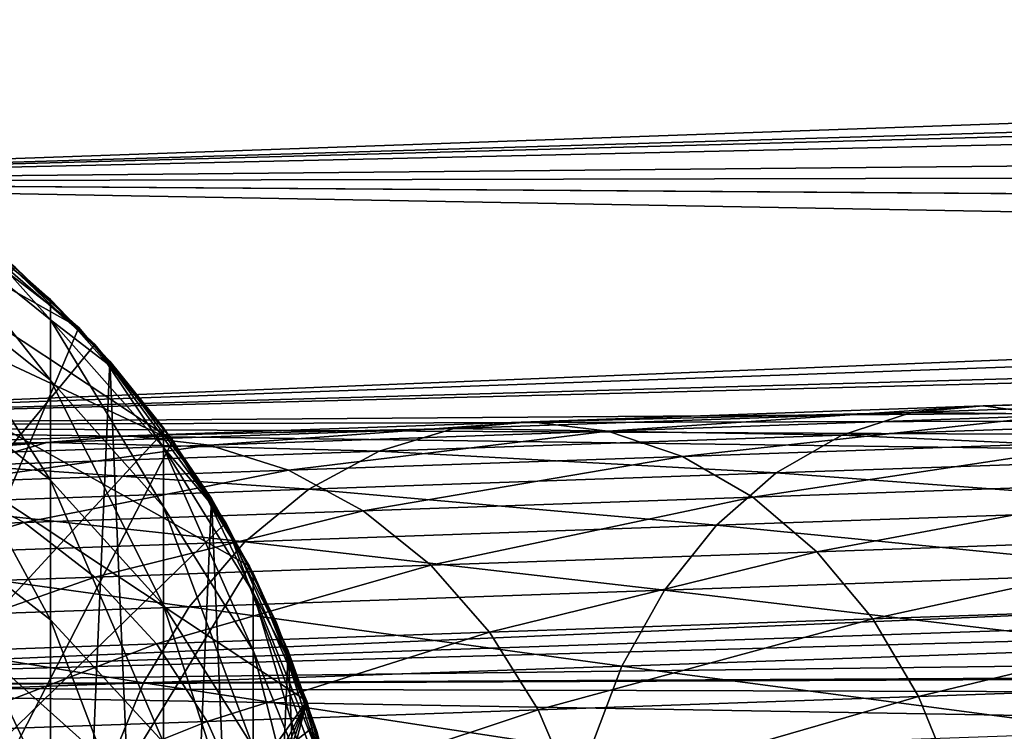
# Model space of a CAD drawing. Extents: x -110 to 227, y -260 to 0.
# Drawn here: x 8 to 20, y -79 to -70 of the extents above; entities that cross this region are included whole.
import ezdxf

# ---------------------------------------------------------------- set-up
doc = ezdxf.new("R2010")
doc.units = 0
doc.header["$MEASUREMENT"] = 0
for name, color, linetype in [('L1', 7, 'Continuous'), ('L16', 7, 'Continuous'), ('L17', 7, 'Continuous'), ('L23', 7, 'Continuous'), ('L9', 7, 'Continuous')]:
    doc.layers.add(name, color=color, linetype=linetype)

msp = doc.modelspace()

# ---------------------------------------------------------------- linework, layer by layer
at = {"layer": 'L1', "color": 254}
for points in [[(6.999685, -72.85788, 150.2869), (8.649236, -74.17525, 150.0906), (6.999685, -72.09754, 143.4622)], [(8.649236, -74.17525, 150.0906), (8.649236, -73.42581, 143.3638), (6.999685, -72.09754, 143.4622)], [(6.999685, -72.09754, 143.4622), (8.649236, -73.42581, 143.3638), (7.82446, -72.50959, 136.6)], [(6.999685, -92.55637, 34.1), (7.85275, -72.47455, 34.1), (8.649236, -91.22445, 34.1)], [(7.85275, -72.47455, 34.1), (7.82446, -72.50959, 136.6), (8.649236, -73.17555, 136.6)], [(8.649236, -73.42581, 143.3638), (8.649236, -73.17555, 136.6), (7.82446, -72.50959, 136.6)], [(7.85275, -72.47455, 34.1), (8.649236, -73.17555, 136.6), (9.383404, -73.94157, 34.1)], [(8.649236, -91.22445, 34.1), (7.85275, -72.47455, 34.1), (9.383404, -73.94157, 34.1)], [(6.999685, -74.12049, 157.0367), (8.649236, -75.41975, 156.7436), (6.999685, -72.85788, 150.2869)], [(8.649236, -75.41975, 156.7436), (8.649236, -74.17525, 150.0906), (6.999685, -72.85788, 150.2869)], [(8.649236, -73.42581, 143.3638), (9.3496, -73.97132, 136.6), (8.649236, -73.17555, 136.6)], [(9.383404, -73.94157, 34.1), (8.649236, -73.17555, 136.6), (9.3496, -73.97132, 136.6)], [(8.649236, -74.17525, 150.0906), (10.04996, -75.7494, 149.856), (8.649236, -73.42581, 143.3638)], [(10.04996, -75.7494, 149.856), (10.04996, -75.013, 143.2462), (8.649236, -73.42581, 143.3638)], [(8.649236, -73.42581, 143.3638), (10.04996, -75.013, 143.2462), (9.3496, -73.97132, 136.6)], [(8.649236, -91.22445, 34.1), (9.383404, -73.94157, 34.1), (10.04996, -89.63291, 34.1)], [(9.383404, -73.94157, 34.1), (9.3496, -73.97132, 136.6), (10.04996, -74.76708, 136.6)], [(10.04996, -75.013, 143.2462), (10.04996, -74.76708, 136.6), (9.3496, -73.97132, 136.6)], [(9.383404, -73.94157, 34.1), (10.04996, -74.76708, 136.6), (10.64411, -75.64616, 34.1)], [(10.04996, -89.63291, 34.1), (9.383404, -73.94157, 34.1), (10.64411, -75.64616, 34.1)], [(6.999685, -75.87848, 163.6748), (8.649236, -77.15252, 163.2864), (6.999685, -74.12049, 157.0367)], [(8.649236, -77.15252, 163.2864), (8.649236, -75.41975, 156.7436), (6.999685, -74.12049, 157.0367)], [(8.649236, -75.41975, 156.7436), (10.04996, -76.97227, 156.3933), (8.649236, -74.17525, 150.0906)], [(10.04996, -76.97227, 156.3933), (10.04996, -75.7494, 149.856), (8.649236, -74.17525, 150.0906)], [(10.04996, -75.013, 143.2462), (10.60577, -75.66977, 136.6), (10.04996, -74.76708, 136.6)], [(10.64411, -75.64616, 34.1), (10.04996, -74.76708, 136.6), (10.60577, -75.66977, 136.6)], [(10.04996, -75.7494, 149.856), (11.16157, -77.53506, 149.5899), (10.04996, -75.013, 143.2462)], [(11.16157, -77.53506, 149.5899), (11.16157, -76.81343, 143.1127), (10.04996, -75.013, 143.2462)], [(10.04996, -75.013, 143.2462), (11.16157, -76.81343, 143.1127), (10.60577, -75.66977, 136.6)], [(8.649236, -77.15252, 163.2864), (10.04996, -78.67491, 162.8224), (8.649236, -75.41975, 156.7436)], [(10.04996, -78.67491, 162.8224), (10.04996, -76.97227, 156.3933), (8.649236, -75.41975, 156.7436)], [(10.04996, -89.63291, 34.1), (10.64411, -75.64616, 34.1), (11.16157, -87.82755, 34.1)], [(10.64411, -75.64616, 34.1), (10.60577, -75.66977, 136.6), (11.16157, -76.57246, 136.6)], [(10.64411, -75.64616, 34.1), (11.16157, -76.57246, 136.6), (11.59861, -77.53929, 34.1)], [(11.16157, -87.82755, 34.1), (10.64411, -75.64616, 34.1), (11.59861, -77.53929, 34.1)], [(10.04996, -76.97227, 156.3933), (11.16157, -78.73337, 155.9959), (10.04996, -75.7494, 149.856)], [(11.16157, -78.73337, 155.9959), (11.16157, -77.53506, 149.5899), (10.04996, -75.7494, 149.856)], [(11.16157, -76.81343, 143.1127), (11.16157, -76.57246, 136.6), (10.60577, -75.66977, 136.6)], [(6.999685, -78.12221, 170.1647), (8.649236, -79.36408, 169.6833), (6.999685, -75.87848, 163.6748)], [(8.649236, -79.36408, 169.6833), (8.649236, -77.15252, 163.2864), (6.999685, -75.87848, 163.6748)], [(11.16157, -76.81343, 143.1127), (11.55683, -77.55608, 136.6), (11.16157, -76.57246, 136.6)], [(11.59861, -77.53929, 34.1), (11.16157, -76.57246, 136.6), (11.55683, -77.55608, 136.6)], [(11.16157, -77.53506, 149.5899), (11.95208, -79.48083, 149.2999), (11.16157, -76.81343, 143.1127)], [(11.95208, -79.48083, 149.2999), (11.95208, -78.77532, 142.9674), (11.16157, -76.81343, 143.1127)], [(11.16157, -76.81343, 143.1127), (11.95208, -78.77532, 142.9674), (11.55683, -77.55608, 136.6)], [(10.04996, -78.67491, 162.8224), (11.16157, -80.40182, 162.296), (10.04996, -76.97227, 156.3933)], [(11.16157, -80.40182, 162.296), (11.16157, -78.73337, 155.9959), (10.04996, -76.97227, 156.3933)], [(8.649236, -79.36408, 169.6833), (10.04996, -80.848, 169.108), (8.649236, -77.15252, 163.2864)], [(10.04996, -80.848, 169.108), (10.04996, -78.67491, 162.8224), (8.649236, -77.15252, 163.2864)], [(11.16157, -78.73337, 155.9959), (11.95208, -80.65239, 155.563), (11.16157, -77.53506, 149.5899)], [(11.95208, -80.65239, 155.563), (11.95208, -79.48083, 149.2999), (11.16157, -77.53506, 149.5899)], [(11.16157, -87.82755, 34.1), (11.59861, -77.53929, 34.1), (11.95208, -85.86028, 34.1)], [(11.59861, -77.53929, 34.1), (11.55683, -77.55608, 136.6), (11.95208, -78.53971, 136.6)], [(11.95208, -78.77532, 142.9674), (11.95208, -78.53971, 136.6), (11.55683, -77.55608, 136.6)], [(11.59861, -77.53929, 34.1), (11.95208, -78.53971, 136.6), (12.21944, -79.56651, 34.1)], [(11.95208, -85.86028, 34.1), (11.59861, -77.53929, 34.1), (12.21944, -79.56651, 34.1)], [(6.999685, -80.83943, 176.4712), (8.649236, -82.04232, 175.8993), (6.999685, -78.12221, 170.1647)], [(8.649236, -82.04232, 175.8993), (8.649236, -79.36408, 169.6833), (6.999685, -78.12221, 170.1647)]]:
    msp.add_3dface(points, dxfattribs=at)
at = {"layer": 'L16', "color": 254}
for points in [[(-6.545912, -92.84899, 34.1), (9.196549, -73.73398, 34.1), (7.122601, -71.92778, 34.1)], [(9.196549, -73.73398, 34.1), (8.2094, -72.77367, 34.1), (7.122601, -71.92778, 34.1)], [(9.196549, -73.73398, 14.1), (-6.545912, -92.84899, 14.1), (8.2094, -72.77367, 14.1)], [(8.2094, -72.77367, 14.1), (8.2094, -72.77367, 34.1), (9.196549, -73.73398, 34.1)], [(8.2094, -72.77367, 14.1), (9.196549, -73.73398, 34.1), (9.196549, -73.73398, 14.1)], [(9.196549, -73.73398, 14.1), (10.82532, -75.95, 14.1), (-6.545912, -92.84899, 14.1)], [(10.07206, -74.79706, 34.1), (9.196549, -73.73398, 34.1), (-6.545912, -92.84899, 34.1)], [(9.196549, -73.73398, 14.1), (9.196549, -73.73398, 34.1), (10.07206, -74.79706, 34.1)], [(9.196549, -73.73398, 14.1), (10.07206, -74.79706, 34.1), (10.07206, -74.79706, 14.1)], [(10.07206, -74.79706, 14.1), (10.82532, -75.95, 14.1), (9.196549, -73.73398, 14.1)], [(-6.545912, -92.84899, 34.1), (10.82532, -75.95, 34.1), (10.07206, -74.79706, 34.1)], [(10.07206, -74.79706, 14.1), (10.07206, -74.79706, 34.1), (10.82532, -75.95, 34.1)], [(10.07206, -74.79706, 14.1), (10.82532, -75.95, 34.1), (10.82532, -75.95, 14.1)], [(12.26814, -79.80362, 14.1), (-6.545912, -92.84899, 14.1), (10.82532, -75.95, 14.1)], [(11.93006, -78.46856, 34.1), (10.82532, -75.95, 34.1), (-6.545912, -92.84899, 34.1)], [(10.82532, -75.95, 14.1), (10.82532, -75.95, 34.1), (11.44717, -77.17881, 34.1)], [(10.82532, -75.95, 14.1), (11.44717, -77.17881, 34.1), (11.44717, -77.17881, 14.1)], [(12.26814, -79.80362, 14.1), (10.82532, -75.95, 14.1), (11.93006, -78.46856, 14.1)], [(11.93006, -78.46856, 14.1), (10.82532, -75.95, 14.1), (11.44717, -77.17881, 14.1)], [(11.44717, -77.17881, 34.1), (10.82532, -75.95, 34.1), (11.93006, -78.46856, 34.1)], [(11.44717, -77.17881, 14.1), (11.44717, -77.17881, 34.1), (11.93006, -78.46856, 34.1)], [(11.44717, -77.17881, 14.1), (11.93006, -78.46856, 34.1), (11.93006, -78.46856, 14.1)], [(11.93006, -78.46856, 34.1), (-6.545912, -92.84899, 34.1), (12.26814, -79.80362, 34.1)], [(11.93006, -78.46856, 14.1), (11.93006, -78.46856, 34.1), (12.26814, -79.80362, 34.1)], [(11.93006, -78.46856, 14.1), (12.26814, -79.80362, 34.1), (12.26814, -79.80362, 14.1)]]:
    msp.add_3dface(points, dxfattribs=at)
at = {"layer": 'L17', "color": 254}
for points in [[(-0.912441, -69.73334, 3.5), (6.897097, -92.62497, 3.5), (8.341485, -91.50966, 3.5)], [(-0.912441, -69.73334, 3.5), (8.341485, -91.50966, 3.5), (9.608089, -90.19591, 3.5)], [(9.608089, -90.19591, 3.5), (10.66991, -88.71175, 3.5), (-0.912441, -69.73334, 3.5)], [(-0.912441, -69.73334, 3.5), (10.66991, -88.71175, 3.5), (11.50433, -87.08881, 3.5)], [(-0.912441, -69.73334, 3.5), (11.50433, -87.08881, 3.5), (12.09355, -85.36167, 3.5)], [(12.49166, -81.74347, 3.5), (11.8305, -78.164, 3.5), (-0.912441, -69.73334, 3.5)], [(12.49166, -81.74347, 3.5), (-0.912441, -69.73334, 3.5), (12.42501, -83.56714, 3.5)], [(12.42501, -83.56714, 3.5), (-0.912441, -69.73334, 3.5), (12.09355, -85.36167, 3.5)], [(10.16612, -74.92676, 3.5), (2.717877, -69.99905, 3.5), (-0.912441, -69.73334, 3.5)], [(10.16612, -74.92676, 3.5), (-0.912441, -69.73334, 3.5), (11.11678, -76.48447, 3.5)], [(11.11678, -76.48447, 3.5), (-0.912441, -69.73334, 3.5), (11.8305, -78.164, 3.5)], [(0, -94.7, -56.5), (2.717877, -69.99905, -56.5), (8.998794, -73.52407, -56.5)], [(8.998794, -73.52407, -56.5), (2.717877, -69.99905, -56.5), (7.639671, -72.30629, -56.5)], [(8.998794, -73.52407, 3.5), (6.117723, -71.29938, 3.5), (2.717877, -69.99905, 3.5)], [(8.998794, -73.52407, 3.5), (2.717877, -69.99905, 3.5), (10.16612, -74.92676, 3.5)], [(7.639671, -72.30629, 3.5), (6.117723, -71.29938, 3.5), (8.998794, -73.52407, 3.5)], [(7.639671, -72.30629, -56.5), (7.639671, -72.30629, 3.5), (8.998794, -73.52407, 3.5)], [(7.639671, -72.30629, -56.5), (8.998794, -73.52407, 3.5), (8.998794, -73.52407, -56.5)], [(8.998794, -73.52407, -56.5), (10.16612, -74.92676, -56.5), (0, -94.7, -56.5)], [(8.998794, -73.52407, -56.5), (8.998794, -73.52407, 3.5), (10.16612, -74.92676, 3.5)], [(8.998794, -73.52407, -56.5), (10.16612, -74.92676, 3.5), (10.16612, -74.92676, -56.5)], [(0, -94.7, -56.5), (10.16612, -74.92676, -56.5), (11.11678, -76.48447, -56.5)], [(10.16612, -74.92676, -56.5), (10.16612, -74.92676, 3.5), (11.11678, -76.48447, 3.5)], [(10.16612, -74.92676, -56.5), (11.11678, -76.48447, 3.5), (11.11678, -76.48447, -56.5)], [(0, -94.7, -56.5), (11.11678, -76.48447, -56.5), (11.8305, -78.164, -56.5)], [(11.11678, -76.48447, -56.5), (11.11678, -76.48447, 3.5), (11.8305, -78.164, 3.5)], [(11.11678, -76.48447, -56.5), (11.8305, -78.164, 3.5), (11.8305, -78.164, -56.5)], [(3.601239, -94.17, -56.5), (0, -94.7, -56.5), (11.8305, -78.164, -56.5)], [(3.601239, -94.17, -56.5), (11.8305, -78.164, -56.5), (5.305709, -93.5181, -56.5)], [(5.305709, -93.5181, -56.5), (11.8305, -78.164, -56.5), (6.897097, -92.62497, -56.5)], [(11.8305, -78.164, -56.5), (8.341485, -91.50966, -56.5), (6.897097, -92.62497, -56.5)], [(11.8305, -78.164, -56.5), (12.49166, -81.74347, -56.5), (8.341485, -91.50966, -56.5)], [(11.8305, -78.164, -56.5), (11.8305, -78.164, 3.5), (12.29207, -79.92954, 3.5)], [(11.8305, -78.164, -56.5), (12.29207, -79.92954, 3.5), (12.29207, -79.92954, -56.5)], [(12.29207, -79.92954, -56.5), (12.49166, -81.74347, -56.5), (11.8305, -78.164, -56.5)], [(12.29207, -79.92954, 3.5), (11.8305, -78.164, 3.5), (12.49166, -81.74347, 3.5)]]:
    msp.add_3dface(points, dxfattribs=at)
at = {"layer": 'L23', "color": 254}
for points in [[(20.2258, -74.49574, -350.0206), (21.11812, -74.61548, -349.2467), (26.41854, -74.27949, -356.544)], [(20.2258, -74.49574, -350.0206), (26.41854, -74.27949, -356.544), (25.59629, -74.35862, -357.3969)], [(19.33406, -74.5773, -350.8002), (20.2258, -74.49574, -350.0206), (25.59629, -74.35862, -357.3969)], [(19.33406, -74.5773, -350.8002), (25.59629, -74.35862, -357.3969), (24.79879, -74.63676, -358.2313)], [(14.60992, -74.69185, -342.9939), (15.56481, -74.80941, -342.2982), (20.2258, -74.49574, -350.0206)], [(14.60992, -74.69185, -342.9939), (20.2258, -74.49574, -350.0206), (19.33406, -74.5773, -350.8002)], [(15.56481, -74.80941, -342.2982), (21.11812, -74.61548, -349.2467), (20.2258, -74.49574, -350.0206)], [(13.65515, -74.77561, -343.6946), (14.60992, -74.69185, -342.9939), (19.33406, -74.5773, -350.8002)], [(13.65515, -74.77561, -343.6946), (19.33406, -74.5773, -350.8002), (18.46855, -74.85782, -351.563)], [(15.56481, -74.80941, -342.2982), (16.49236, -75.12489, -341.6275), (21.11812, -74.61548, -349.2467)], [(16.49236, -75.12489, -341.6275), (21.98536, -74.93307, -348.5005), (21.11812, -74.61548, -349.2467)], [(18.46855, -74.85782, -351.563), (19.33406, -74.5773, -350.8002), (24.79879, -74.63676, -358.2313)], [(18.46855, -74.85782, -351.563), (24.79879, -74.63676, -358.2313), (24.04897, -75.1059, -359.0233)], [(8.600728, -74.95212, -336.1315), (9.611586, -74.8664, -335.5147), (13.65515, -74.77561, -343.6946)], [(8.600728, -74.95212, -336.1315), (13.65515, -74.77561, -343.6946), (12.72798, -75.05828, -344.3803)], [(9.611586, -74.8664, -335.5147), (10.62215, -74.98201, -334.9023), (14.60992, -74.69185, -342.9939)], [(9.611586, -74.8664, -335.5147), (14.60992, -74.69185, -342.9939), (13.65515, -74.77561, -343.6946)], [(10.62215, -74.98201, -334.9023), (15.56481, -74.80941, -342.2982), (14.60992, -74.69185, -342.9939)], [(12.72798, -75.05828, -344.3803), (13.65515, -74.77561, -343.6946), (18.46855, -74.85782, -351.563)], [(5.266999, -75.01812, -327.6373), (6.325982, -75.13203, -327.1127), (9.611586, -74.8664, -335.5147)], [(5.266999, -75.01812, -327.6373), (9.611586, -74.8664, -335.5147), (8.600728, -74.95212, -336.1315)], [(6.325982, -75.13203, -327.1127), (10.62215, -74.98201, -334.9023), (9.611586, -74.8664, -335.5147)], [(10.62215, -74.98201, -334.9023), (11.60339, -75.29562, -334.312), (15.56481, -74.80941, -342.2982)], [(11.60339, -75.29562, -334.312), (16.49236, -75.12489, -341.6275), (15.56481, -74.80941, -342.2982)], [(12.72798, -75.05828, -344.3803), (18.46855, -74.85782, -351.563), (17.65419, -75.32921, -352.2871)], [(17.65419, -75.32921, -352.2871), (18.46855, -74.85782, -351.563), (24.04897, -75.1059, -359.0233)], [(4.207399, -75.10554, -328.1657), (5.266999, -75.01812, -327.6373), (8.600728, -74.95212, -336.1315)], [(4.207399, -75.10554, -328.1657), (8.600728, -74.95212, -336.1315), (7.618672, -75.2367, -336.7351)], [(6.325982, -75.13203, -327.1127), (7.353874, -75.44401, -326.607), (10.62215, -74.98201, -334.9023)], [(7.353874, -75.44401, -326.607), (11.60339, -75.29562, -334.312), (10.62215, -74.98201, -334.9023)], [(7.618672, -75.2367, -336.7351), (8.600728, -74.95212, -336.1315), (12.72798, -75.05828, -344.3803)], [(16.49236, -75.12489, -341.6275), (17.36588, -75.62923, -341.0012), (21.98536, -74.93307, -348.5005)], [(22.80256, -75.43938, -347.8038), (21.98536, -74.93307, -348.5005), (17.36588, -75.62923, -341.0012)], [(7.618672, -75.2367, -336.7351), (12.72798, -75.05828, -344.3803), (11.85509, -75.53172, -345.0311)], [(11.60339, -75.29562, -334.312), (12.52705, -75.79821, -333.7607), (16.49236, -75.12489, -341.6275)], [(11.85509, -75.53172, -345.0311), (12.72798, -75.05828, -344.3803), (17.65419, -75.32921, -352.2871)], [(12.52705, -75.79821, -333.7607), (17.36588, -75.62923, -341.0012), (16.49236, -75.12489, -341.6275)], [(17.65419, -75.32921, -352.2871), (24.04897, -75.1059, -359.0233), (23.36839, -75.75255, -359.7502)], [(6.693686, -75.71196, -337.3079), (7.618672, -75.2367, -336.7351), (11.85509, -75.53172, -345.0311)], [(7.353874, -75.44401, -326.607), (8.321109, -75.94509, -326.1347), (11.60339, -75.29562, -334.312)], [(8.321109, -75.94509, -326.1347), (12.52705, -75.79821, -333.7607), (11.60339, -75.29562, -334.312)], [(11.85509, -75.53172, -345.0311), (17.65419, -75.32921, -352.2871), (16.91439, -75.97793, -352.9516)], [(16.91439, -75.97793, -352.9516), (17.65419, -75.32921, -352.2871), (23.36839, -75.75255, -359.7502)], [(4.778551, -76.06879, -318.1784), (8.321109, -75.94509, -326.1347), (7.353874, -75.44401, -326.607)], [(22.80256, -75.43938, -347.8038), (17.36588, -75.62923, -341.0012), (18.16026, -76.30792, -340.4374)], [(18.16026, -76.30792, -340.4374), (23.54622, -76.11984, -347.1764), (22.80256, -75.43938, -347.8038)], [(6.693686, -75.71196, -337.3079), (11.85509, -75.53172, -345.0311), (11.06158, -76.18231, -345.6284)], [(11.06158, -76.18231, -345.6284), (11.85509, -75.53172, -345.0311), (16.91439, -75.97793, -352.9516)], [(12.52705, -75.79821, -333.7607), (13.36655, -76.47532, -333.2644), (17.36588, -75.62923, -341.0012)], [(18.16026, -76.30792, -340.4374), (17.36588, -75.62923, -341.0012), (13.36655, -76.47532, -333.2644)], [(5.852371, -76.36422, -337.8336), (6.693686, -75.71196, -337.3079), (11.06158, -76.18231, -345.6284)], [(16.91439, -75.97793, -352.9516), (23.36839, -75.75255, -359.7502), (22.77666, -76.5581, -360.3909)], [(8.321109, -75.94509, -326.1347), (9.199854, -76.62082, -325.7095), (12.52705, -75.79821, -333.7607)], [(9.199854, -76.62082, -325.7095), (13.36655, -76.47532, -333.2644), (12.52705, -75.79821, -333.7607)], [(4.778551, -76.06879, -318.1784), (5.690341, -76.74338, -317.8274), (8.321109, -75.94509, -326.1347)], [(5.690341, -76.74338, -317.8274), (9.199854, -76.62082, -325.7095), (8.321109, -75.94509, -326.1347)], [(11.06158, -76.18231, -345.6284), (16.91439, -75.97793, -352.9516), (16.27044, -76.7853, -353.5373)], [(16.27044, -76.7853, -353.5373), (16.91439, -75.97793, -352.9516), (22.77666, -76.5581, -360.3909)], [(18.16026, -76.30792, -340.4374), (18.85262, -77.14143, -339.952), (23.54622, -76.11984, -347.1764)], [(18.85262, -77.14143, -339.952), (24.19493, -76.95487, -346.6365), (23.54622, -76.11984, -347.1764)], [(5.852371, -76.36422, -337.8336), (11.06158, -76.18231, -345.6284), (10.37028, -76.99133, -346.1549)], [(10.37028, -76.99133, -346.1549), (11.06158, -76.18231, -345.6284), (16.27044, -76.7853, -353.5373)], [(5.118924, -77.17472, -338.2971), (5.852371, -76.36422, -337.8336), (10.37028, -76.99133, -346.1549)], [(18.16026, -76.30792, -340.4374), (13.36655, -76.47532, -333.2644), (14.09777, -77.30748, -332.8372)], [(14.09777, -77.30748, -332.8372), (18.85262, -77.14143, -339.952), (18.16026, -76.30792, -340.4374)], [(9.199854, -76.62082, -325.7095), (9.964827, -77.4518, -325.3435), (13.36655, -76.47532, -333.2644)], [(14.09777, -77.30748, -332.8372), (13.36655, -76.47532, -333.2644), (9.964827, -77.4518, -325.3435)], [(5.690341, -76.74338, -317.8274), (6.483758, -77.57336, -317.5253), (9.199854, -76.62082, -325.7095)], [(6.483758, -77.57336, -317.5253), (9.964827, -77.4518, -325.3435), (9.199854, -76.62082, -325.7095)], [(16.27044, -76.7853, -353.5373), (22.77666, -76.5581, -360.3909), (22.29077, -77.49937, -360.9272)], [(10.37028, -76.99133, -346.1549), (16.27044, -76.7853, -353.5373), (15.74086, -77.72811, -354.0275)], [(15.74086, -77.72811, -354.0275), (16.27044, -76.7853, -353.5373), (22.29077, -77.49937, -360.9272)], [(5.118924, -77.17472, -338.2971), (10.37028, -76.99133, -346.1549), (9.801066, -77.93552, -346.5955)], [(9.801066, -77.93552, -346.5955), (10.37028, -76.99133, -346.1549), (15.74086, -77.72811, -354.0275)], [(18.85262, -77.14143, -339.952), (19.42306, -78.10578, -339.5593), (24.19493, -76.95487, -346.6365)], [(19.42306, -78.10578, -339.5593), (24.73005, -77.92046, -346.1995), (24.19493, -76.95487, -346.6365)], [(4.514437, -78.12014, -338.6849), (5.118924, -77.17472, -338.2971), (9.801066, -77.93552, -346.5955)], [(14.09777, -77.30748, -332.8372), (14.69965, -78.27073, -332.4915), (18.85262, -77.14143, -339.952)], [(14.69965, -78.27073, -332.4915), (19.42306, -78.10578, -339.5593), (18.85262, -77.14143, -339.952)], [(14.09777, -77.30748, -332.8372), (9.964827, -77.4518, -325.3435), (10.59404, -78.4141, -325.0473)], [(10.59404, -78.4141, -325.0473), (14.69965, -78.27073, -332.4915), (14.09777, -77.30748, -332.8372)], [(6.483758, -77.57336, -317.5253), (7.135975, -78.53486, -317.2809), (9.964827, -77.4518, -325.3435)], [(10.59404, -78.4141, -325.0473), (9.964827, -77.4518, -325.3435), (7.135975, -78.53486, -317.2809)], [(15.74086, -77.72811, -354.0275), (22.29077, -77.49937, -360.9272), (21.92473, -78.5493, -361.3435)], [(9.801066, -77.93552, -346.5955), (15.74086, -77.72811, -354.0275), (15.34088, -78.77922, -354.4081)], [(15.34088, -78.77922, -354.4081), (15.74086, -77.72811, -354.0275), (21.92473, -78.5493, -361.3435)], [(4.514437, -78.12014, -338.6849), (9.801066, -77.93552, -346.5955), (9.370329, -78.98772, -346.9375)], [(9.370329, -78.98772, -346.9375), (9.801066, -77.93552, -346.5955), (15.34088, -78.77922, -354.4081)], [(19.42306, -78.10578, -339.5593), (19.85516, -79.17324, -339.2704), (24.73005, -77.92046, -346.1995)], [(19.85516, -79.17324, -339.2704), (25.13616, -78.98883, -345.8781), (24.73005, -77.92046, -346.1995)], [(4.056328, -79.17328, -338.986), (4.514437, -78.12014, -338.6849), (9.370329, -78.98772, -346.9375)], [(14.69965, -78.27073, -332.4915), (15.15488, -79.33738, -332.2372), (19.42306, -78.10578, -339.5593)], [(15.15488, -79.33738, -332.2372), (19.85516, -79.17324, -339.2704), (19.42306, -78.10578, -339.5593)], [(10.59404, -78.4141, -325.0473), (11.06937, -79.48005, -324.8295), (14.69965, -78.27073, -332.4915)], [(11.06937, -79.48005, -324.8295), (15.15488, -79.33738, -332.2372), (14.69965, -78.27073, -332.4915)], [(10.59404, -78.4141, -325.0473), (7.135975, -78.53486, -317.2809), (7.628239, -79.60021, -317.101)], [(7.628239, -79.60021, -317.101), (11.06937, -79.48005, -324.8295), (10.59404, -78.4141, -325.0473)]]:
    msp.add_3dface(points, dxfattribs=at)
at = {"layer": 'L9', "color": 254}
for points in [[(0, -71.71386, 17.03058), (62.1115, -70.01492, 14.79992), (0, -68.98651, 15.01345)], [(0, -68.98651, 15.01345), (62.1115, -70.01492, 14.79992), (61.59827, -69.53838, 14.38616)], [(0, -68.98651, -15.01345), (61.59832, -69.53843, -14.38636), (0, -71.71386, -17.03058)], [(0, -71.71386, -17.03058), (61.59832, -69.53843, -14.38636), (61.94836, -69.86345, -14.67675)], [(61.94836, -69.86345, -14.67675), (63.29534, -71.11406, -15.62083), (0, -71.71386, -17.03058)], [(0, -71.71386, 17.03058), (62.43071, -70.3113, 15.03361), (62.1115, -70.01492, 14.79992)], [(63.78932, -71.57269, 15.92846), (62.43071, -70.3113, 15.03361), (0, -71.71386, 17.03058)], [(0, -71.71386, -17.03058), (63.29534, -71.11406, -15.62083), (64.43316, -72.17047, -16.28906)], [(0, -71.71386, 17.03058), (64.4355, -72.17263, 16.28487), (63.78932, -71.57269, 15.92846)], [(64.4355, -72.17263, 16.28487), (0, -71.71386, 17.03058), (65.20522, -72.88727, 16.70942)], [(65.20522, -72.88727, 16.70942), (0, -71.71386, 17.03058), (0, -74.74287, 18.55778)], [(0, -71.71386, -17.03058), (64.43316, -72.17047, -16.28906), (0, -74.74287, -18.55778)], [(0, -74.74287, -18.55778), (64.43316, -72.17047, -16.28906), (64.72544, -72.44183, -16.46071)], [(0, -74.74287, -18.55778), (64.72544, -72.44183, -16.46071), (65.38916, -73.05804, -16.80067)], [(65.20522, -72.88727, 16.70942), (0, -74.74287, 18.55778), (66.67481, -74.25174, 17.37834)], [(65.38916, -73.05804, -16.80067), (67.00535, -74.55866, -17.51065), (0, -74.74287, -18.55778)], [(0, -74.74287, 18.55778), (67.57161, -75.08453, 17.70698), (66.67481, -74.25174, 17.37834)], [(0, -74.74287, -18.55778), (67.00535, -74.55866, -17.51065), (67.57183, -75.08475, -17.70561)], [(0, -77.98641, 19.5511), (68.19495, -75.66338, 17.9354), (0, -74.74287, 18.55778)], [(0, -74.74287, 18.55778), (68.19495, -75.66338, 17.9354), (67.57161, -75.08453, 17.70698)], [(0, -74.74287, -18.55778), (67.57183, -75.08475, -17.70561), (0, -77.98641, -19.5511)], [(0, -77.98641, -19.5511), (67.57183, -75.08475, -17.70561), (68.66682, -76.10166, -18.08247)], [(0, -77.98641, 19.5511), (69.76257, -77.11976, 18.3793), (68.19495, -75.66338, 17.9354)], [(0, -77.98641, -19.5511), (68.66682, -76.10166, -18.08247), (70.36187, -77.67688, -18.51604)], [(70.29966, -77.61904, 18.50267), (69.76257, -77.11976, 18.3793), (0, -77.98641, 19.5511)], [(0, -77.98641, 19.5511), (70.9116, -78.18878, 18.60974), (70.29966, -77.61904, 18.50267)], [(70.36187, -77.67688, -18.51604), (70.91137, -78.18852, -18.61093), (0, -77.98641, -19.5511)], [(0, -81.35118, 19.98198), (72.02298, -79.22351, 18.80419), (0, -77.98641, 19.5511)], [(0, -77.98641, 19.5511), (72.02298, -79.22351, 18.80419), (70.9116, -78.18878, 18.60974)], [(0, -77.98641, -19.5511), (70.91137, -78.18852, -18.61093), (0, -81.35118, -19.98198)], [(0, -81.35118, -19.98198), (70.91137, -78.18852, -18.61093), (72.05596, -79.25428, -18.80859)]]:
    msp.add_3dface(points, dxfattribs=at)

doc.saveas('drawing.dxf')
